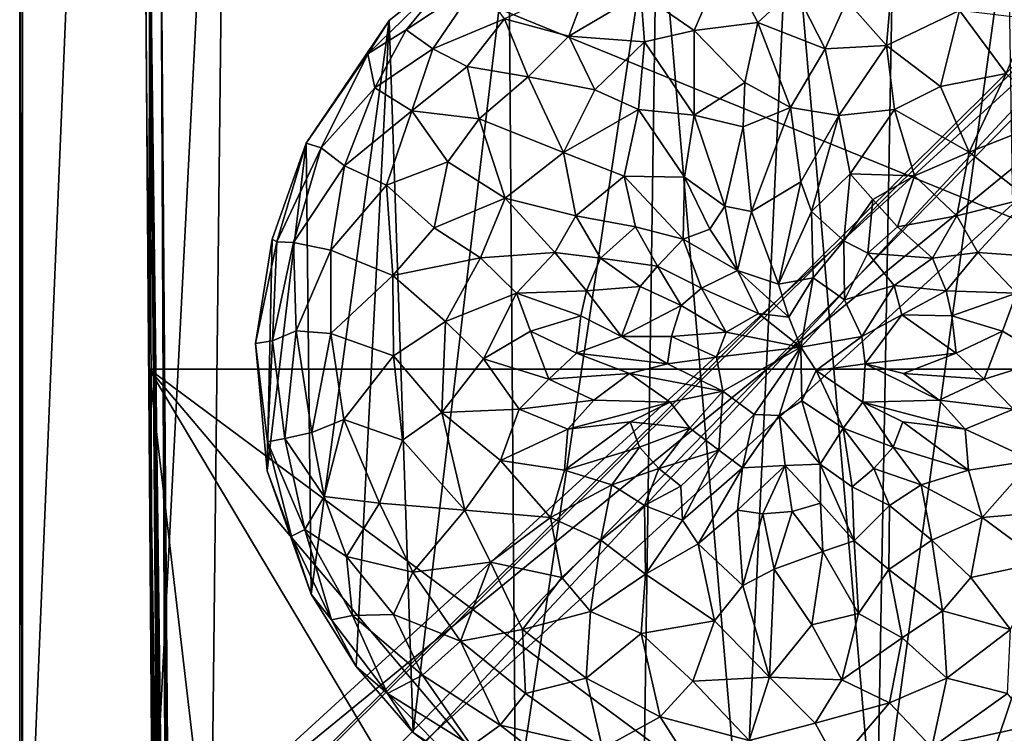
# Model space of a CAD drawing. Units: inches. Extents: x -0.94 to 0.94, y -4.79 to 4.79.
# Drawn here: x -0.94 to 0.3, y 3.38 to 4.28 of the extents above; entities that cross this region are included whole.
import ezdxf

# ---------------------------------------------------------------- set-up
doc = ezdxf.new("R2010")
doc.units = ezdxf.units.IN
doc.layers.get('0').update_dxf_attribs({"true_color": 0xc2ced6})

msp = doc.modelspace()

# ---------------------------------------------------------------- linework, layer by layer
for points in [[(0.8779, 4.7875), (0.9449, 2.9765), (-0.9449, 2.9765), (0.8779, 4.7875)], [(-0.9449, 2.9765), (-0.9449, 4.7088), (0.8779, 4.7875), (-0.9449, 2.9765)], [(-0.8661, 4.7841), (-0.9414, 4.7088), (-0.9414, 2.9765), (-0.8661, 4.7841)], [(0.8811, 4.784), (-0.8661, 4.7841), (-0.9414, 2.9765), (0.8811, 4.784)], [(0.8811, 4.784), (-0.9414, 2.9765), (-0.8662, 2.9012), (0.8811, 4.784)], [(-0.8662, 2.9012), (0.9414, 2.9765), (0.8811, 4.784), (-0.8662, 2.9012)], [(-0.9449, 4.7088), (-0.9449, 2.9765), (-0.9414, 2.9765), (-0.9449, 4.7088)], [(-0.9414, 2.9765), (-0.9414, 4.7088), (-0.9449, 4.7088), (-0.9414, 2.9765)], [(-0.7767, 3.2054), (-0.7077, 4.5646), (-0.7865, 4.4853), (-0.7767, 3.2054)], [(-0.7767, 3.2057), (-0.7807, 4.5156), (0.7078, 4.5646), (-0.7767, 3.2057)], [(0.7865, 4.4858), (-0.7077, 4.5646), (-0.7767, 3.2054), (0.7865, 4.4858)], [(0.7078, 4.5646), (-0.6979, 3.1276), (-0.7767, 3.2057), (0.7078, 4.5646)], [(-0.6979, 3.1276), (0.7078, 4.5646), (0.7865, 4.4858), (-0.6979, 3.1276)], [(-0.6875, 4.5433), (-0.7663, 4.4638), (-0.7345, 0.3312), (-0.6875, 4.5433)], [(-0.6558, 0.2531), (0.6878, 4.5433), (-0.7345, 0.3312), (-0.6558, 0.2531)], [(-0.6875, 4.5433), (-0.7345, 0.3312), (0.6878, 4.5433), (-0.6875, 4.5433)], [(-0.7807, 4.5156), (-0.7767, 3.2057), (-0.7865, 4.4853), (-0.7807, 4.5156)], [(-0.7767, 3.2057), (-0.7807, 4.5156), (-0.7767, 3.2057), (-0.7767, 3.2057)], [(-0.7764, 3.1668), (-0.7865, 4.4853), (-0.7766, 3.1959), (-0.7764, 3.1668)], [(-0.776, 3.119), (-0.7757, 3.0852), (-0.7865, 4.4853), (-0.776, 3.119)], [(-0.776, 3.119), (-0.7865, 4.4853), (-0.7764, 3.1668), (-0.776, 3.119)], [(-0.7765, 3.1892), (-0.7767, 3.2054), (-0.7865, 4.4853), (-0.7765, 3.1892)], [(-0.7757, 3.0852), (-0.7762, 3.1486), (-0.7865, 4.4853), (-0.7757, 3.0852)], [(-0.7765, 3.1892), (-0.7865, 4.4853), (-0.7762, 3.1486), (-0.7765, 3.1892)], [(-0.7767, 3.2057), (-0.7766, 3.1959), (-0.7865, 4.4853), (-0.7767, 3.2057)], [(-0.7767, 3.2054), (0.6978, 3.1278), (0.7865, 4.4858), (-0.7767, 3.2054)], [(0.7865, 4.4858), (0.6979, 3.1276), (-0.6979, 3.1276), (0.7865, 4.4858)], [(-0.0294, 3.2031), (-0.1384, 4.4787), (0.0295, 4.49), (-0.0294, 3.2031)], [(0.0295, 4.49), (0.1391, 3.2128), (-0.0294, 3.2031), (0.0295, 4.49)], [(0.1615, 4.4711), (0.1391, 3.2128), (0.0295, 4.49), (0.1615, 4.4711)], [(-0.7811, 3.842), (-0.7704, 3.173), (-0.7808, 4.4787), (-0.7811, 3.842)], [(0.7811, 3.842), (-0.7811, 3.842), (-0.7808, 4.4787), (0.7811, 3.842)], [(-0.7808, 4.4787), (0.7808, 4.479), (0.7811, 3.842), (-0.7808, 4.4787)], [(-0.7694, 3.1578), (-0.7808, 4.4787), (-0.7704, 3.173), (-0.7694, 3.1578)], [(-0.7808, 4.4787), (-0.7694, 3.1578), (-0.7684, 3.139), (-0.7808, 4.4787)], [(-0.7664, 3.0901), (-0.7808, 4.4787), (-0.7684, 3.139), (-0.7664, 3.0901)], [(-0.7808, 4.4787), (-0.7644, 3.0268), (-0.7632, 2.9819), (-0.7808, 4.4787)], [(-0.7808, 4.4787), (-0.7654, 3.0602), (-0.7644, 3.0268), (-0.7808, 4.4787)], [(-0.7808, 4.4787), (-0.7591, 2.7702), (-0.7582, 2.7071), (-0.7808, 4.4787)], [(-0.7582, 2.7071), (-0.7663, 4.4638), (-0.7808, 4.4787), (-0.7582, 2.7071)], [(-0.7625, 2.9509), (-0.7808, 4.4787), (-0.7632, 2.9819), (-0.7625, 2.9509)], [(-0.7664, 3.0901), (-0.7654, 3.0602), (-0.7808, 4.4787), (-0.7664, 3.0901)], [(-0.7616, 2.9089), (-0.7607, 2.8646), (-0.7808, 4.4787), (-0.7616, 2.9089)], [(-0.7607, 2.8646), (-0.7597, 2.8065), (-0.7808, 4.4787), (-0.7607, 2.8646)], [(-0.7597, 2.8065), (-0.7591, 2.7702), (-0.7808, 4.4787), (-0.7597, 2.8065)], [(-0.7625, 2.9509), (-0.7616, 2.9089), (-0.7808, 4.4787), (-0.7625, 2.9509)], [(-0.1384, 4.4787), (-0.3174, 3.2831), (-0.326, 4.4035), (-0.1384, 4.4787)], [(-0.3174, 3.2831), (-0.1384, 4.4787), (-0.1566, 3.2204), (-0.3174, 3.2831)], [(-0.0294, 3.2031), (-0.1566, 3.2204), (-0.1384, 4.4787), (-0.0294, 3.2031)], [(-0.7582, 2.7071), (-0.7577, 2.6703), (-0.7663, 4.4638), (-0.7582, 2.7071)], [(-0.7565, 2.5668), (-0.7558, 2.5059), (-0.7663, 4.4638), (-0.7565, 2.5668)], [(-0.7548, 2.4083), (-0.7663, 4.4638), (-0.7554, 2.4613), (-0.7548, 2.4083)], [(-0.7558, 2.5059), (-0.7554, 2.4613), (-0.7663, 4.4638), (-0.7558, 2.5059)], [(-0.7663, 4.4638), (-0.7548, 2.4083), (-0.7543, 2.3551), (-0.7663, 4.4638)], [(-0.7663, 4.4638), (-0.7534, 2.2487), (-0.7515, 2.0357), (-0.7663, 4.4638)], [(-0.7663, 4.4638), (-0.7539, 2.3019), (-0.7534, 2.2487), (-0.7663, 4.4638)], [(-0.7663, 4.4638), (-0.7543, 2.3551), (-0.7539, 2.3019), (-0.7663, 4.4638)], [(-0.7577, 2.6703), (-0.7565, 2.5668), (-0.7663, 4.4638), (-0.7577, 2.6703)], [(-0.7515, 2.0357), (-0.7477, 1.6093), (-0.7663, 4.4638), (-0.7515, 2.0357)], [(-0.7477, 1.6093), (-0.7345, 0.3312), (-0.7663, 4.4638), (-0.7477, 1.6093)], [(0.1391, 3.2128), (0.1615, 4.4711), (0.3053, 4.4177), (0.1391, 3.2128)], [(0.3053, 4.4177), (0.3235, 3.2871), (0.1391, 3.2128), (0.3053, 4.4177)], [(-0.4774, 4.2834), (-0.326, 4.4035), (-0.447, 3.3817), (-0.4774, 4.2834)], [(-0.3852, 4.3577), (-0.326, 4.4035), (-0.4774, 4.2834), (-0.3852, 4.3577)], [(-0.447, 3.3817), (-0.326, 4.4035), (-0.3174, 3.2831), (-0.447, 3.3817)], [(-0.0527, 4.3607), (-0.1591, 4.3175), (-0.0914, 4.2708), (-0.0527, 4.3607)], [(-0.0914, 4.2708), (-0.011, 4.2808), (-0.0527, 4.3607), (-0.0914, 4.2708)], [(0.0354, 4.3238), (-0.0527, 4.3607), (-0.011, 4.2808), (0.0354, 4.3238)], [(-0.3852, 4.3577), (-0.4774, 4.2834), (-0.5045, 4.2413), (-0.3852, 4.3577)], [(-0.5045, 4.2413), (-0.4558, 4.2713), (-0.3852, 4.3577), (-0.5045, 4.2413)], [(-0.3852, 4.3577), (-0.4558, 4.2713), (-0.3648, 4.3317), (-0.3852, 4.3577)], [(0.1596, 4.3407), (0.1017, 4.3082), (0.152, 4.2518), (0.1596, 4.3407)], [(0.2441, 4.2961), (0.1596, 4.3407), (0.152, 4.2518), (0.2441, 4.2961)], [(-0.3648, 4.3317), (-0.4558, 4.2713), (-0.4223, 4.2474), (-0.3648, 4.3317)], [(-0.3648, 4.3317), (-0.4223, 4.2474), (-0.3315, 4.2855), (-0.3648, 4.3317)], [(-0.2235, 4.3348), (-0.3315, 4.2855), (-0.2502, 4.2636), (-0.2235, 4.3348)], [(-0.2235, 4.3348), (-0.2502, 4.2636), (-0.1591, 4.3175), (-0.2235, 4.3348)], [(0.0354, 4.3238), (-0.011, 4.2808), (0.0742, 4.2476), (0.0354, 4.3238)], [(0.0742, 4.2476), (0.1017, 4.3082), (0.0354, 4.3238), (0.0742, 4.2476)], [(-0.1543, 4.2565), (-0.1591, 4.3175), (-0.2502, 4.2636), (-0.1543, 4.2565)], [(-0.1591, 4.3175), (-0.1543, 4.2565), (-0.0914, 4.2708), (-0.1591, 4.3175)], [(0.1017, 4.3082), (0.0742, 4.2476), (0.152, 4.2518), (0.1017, 4.3082)], [(0.2441, 4.2961), (0.152, 4.2518), (0.2203, 4.1999), (0.2441, 4.2961)], [(0.2203, 4.1999), (0.3035, 4.216), (0.2441, 4.2961), (0.2203, 4.1999)], [(0.3321, 4.2853), (0.2441, 4.2961), (0.3035, 4.216), (0.3321, 4.2853)], [(-0.4774, 4.2834), (-0.5761, 3.5568), (-0.5826, 4.1278), (-0.4774, 4.2834)], [(-0.5045, 4.2413), (-0.4774, 4.2834), (-0.5826, 4.1278), (-0.5045, 4.2413)], [(-0.5761, 3.5568), (-0.4774, 4.2834), (-0.5193, 3.4652), (-0.5761, 3.5568)], [(-0.4774, 4.2834), (-0.447, 3.3817), (-0.5193, 3.4652), (-0.4774, 4.2834)], [(-0.3315, 4.2855), (-0.4223, 4.2474), (-0.3785, 4.225), (-0.3315, 4.2855)], [(-0.3315, 4.2855), (-0.3785, 4.225), (-0.3016, 4.212), (-0.3315, 4.2855)], [(-0.3016, 4.212), (-0.2502, 4.2636), (-0.3315, 4.2855), (-0.3016, 4.212)], [(-0.011, 4.2808), (-0.0914, 4.2708), (-0.0275, 4.2048), (-0.011, 4.2808)], [(-0.011, 4.2808), (-0.0275, 4.2048), (0.0306, 4.1733), (-0.011, 4.2808)], [(0.0306, 4.1733), (0.0742, 4.2476), (-0.011, 4.2808), (0.0306, 4.1733)], [(-0.5045, 4.2413), (-0.4954, 4.198), (-0.4558, 4.2713), (-0.5045, 4.2413)], [(-0.4558, 4.2713), (-0.4954, 4.198), (-0.4223, 4.2474), (-0.4558, 4.2713)], [(-0.2502, 4.2636), (-0.3016, 4.212), (-0.2171, 4.1956), (-0.2502, 4.2636)], [(-0.2502, 4.2636), (-0.2171, 4.1956), (-0.1543, 4.2565), (-0.2502, 4.2636)], [(-0.0915, 4.1636), (-0.0914, 4.2708), (-0.1543, 4.2565), (-0.0915, 4.1636)], [(-0.0914, 4.2708), (-0.0915, 4.1636), (-0.0275, 4.2048), (-0.0914, 4.2708)], [(-0.1543, 4.2565), (-0.2171, 4.1956), (-0.162, 4.1706), (-0.1543, 4.2565)], [(-0.1543, 4.2565), (-0.162, 4.1706), (-0.0915, 4.1636), (-0.1543, 4.2565)], [(0.152, 4.2518), (0.0742, 4.2476), (0.0915, 4.1631), (0.152, 4.2518)], [(0.0915, 4.1631), (0.162, 4.1706), (0.152, 4.2518), (0.0915, 4.1631)], [(0.2203, 4.1999), (0.152, 4.2518), (0.162, 4.1706), (0.2203, 4.1999)], [(-0.5045, 4.2413), (-0.5826, 4.1278), (-0.5635, 4.1221), (-0.5045, 4.2413)], [(-0.5045, 4.2413), (-0.5635, 4.1221), (-0.4954, 4.198), (-0.5045, 4.2413)], [(-0.4954, 4.198), (-0.4486, 4.169), (-0.4223, 4.2474), (-0.4954, 4.198)], [(-0.4223, 4.2474), (-0.4486, 4.169), (-0.3785, 4.225), (-0.4223, 4.2474)], [(0.0742, 4.2476), (0.0306, 4.1733), (0.0915, 4.1631), (0.0742, 4.2476)], [(-0.3634, 4.1588), (-0.3785, 4.225), (-0.4486, 4.169), (-0.3634, 4.1588)], [(-0.3785, 4.225), (-0.3634, 4.1588), (-0.3016, 4.212), (-0.3785, 4.225)], [(-0.257, 4.1163), (-0.3016, 4.212), (-0.3634, 4.1588), (-0.257, 4.1163)], [(-0.3016, 4.212), (-0.257, 4.1163), (-0.2171, 4.1956), (-0.3016, 4.212)], [(0.3035, 4.216), (0.2203, 4.1999), (0.2567, 4.1167), (0.3035, 4.216)], [(0.3634, 4.1588), (0.3035, 4.216), (0.2567, 4.1167), (0.3634, 4.1588)], [(-0.0275, 4.2048), (-0.0915, 4.1636), (-0.0295, 4.1486), (-0.0275, 4.2048)], [(-0.0275, 4.2048), (-0.0295, 4.1486), (0.0306, 4.1733), (-0.0275, 4.2048)], [(0.2567, 4.1167), (0.2203, 4.1999), (0.162, 4.1706), (0.2567, 4.1167)], [(-0.4954, 4.198), (-0.5635, 4.1221), (-0.5339, 4.0992), (-0.4954, 4.198)], [(-0.4486, 4.169), (-0.4954, 4.198), (-0.5339, 4.0992), (-0.4486, 4.169)], [(-0.162, 4.1706), (-0.2171, 4.1956), (-0.257, 4.1163), (-0.162, 4.1706)], [(-0.5339, 4.0992), (-0.4807, 4.0746), (-0.4486, 4.169), (-0.5339, 4.0992)], [(-0.4486, 4.169), (-0.4807, 4.0746), (-0.4031, 4.1044), (-0.4486, 4.169)], [(-0.4486, 4.169), (-0.4031, 4.1044), (-0.3634, 4.1588), (-0.4486, 4.169)], [(-0.257, 4.1163), (-0.1802, 4.0863), (-0.162, 4.1706), (-0.257, 4.1163)], [(-0.162, 4.1706), (-0.1802, 4.0863), (-0.1037, 4.0851), (-0.162, 4.1706)], [(-0.1037, 4.0851), (-0.0915, 4.1636), (-0.162, 4.1706), (-0.1037, 4.0851)], [(-0.0915, 4.1636), (-0.1037, 4.0851), (-0.0525, 4.0484), (-0.0915, 4.1636)], [(-0.0525, 4.0484), (-0.0295, 4.1486), (-0.0915, 4.1636), (-0.0525, 4.0484)], [(0.0306, 4.1733), (-0.0295, 4.1486), (-0.0187, 4.0414), (0.0306, 4.1733)], [(-0.0187, 4.0414), (0.0437, 4.079), (0.0306, 4.1733), (-0.0187, 4.0414)], [(0.0915, 4.1631), (0.0306, 4.1733), (0.0437, 4.079), (0.0915, 4.1631)], [(0.0915, 4.1631), (0.0437, 4.079), (0.0569, 4.0413), (0.0915, 4.1631)], [(0.0915, 4.1631), (0.0569, 4.0413), (0.1058, 4.0892), (0.0915, 4.1631)], [(0.162, 4.1706), (0.0915, 4.1631), (0.1058, 4.0892), (0.162, 4.1706)], [(0.1058, 4.0892), (0.1874, 4.0868), (0.162, 4.1706), (0.1058, 4.0892)], [(0.162, 4.1706), (0.1874, 4.0868), (0.2567, 4.1167), (0.162, 4.1706)], [(-0.3634, 4.1588), (-0.4031, 4.1044), (-0.3307, 4.0584), (-0.3634, 4.1588)], [(-0.3634, 4.1588), (-0.3307, 4.0584), (-0.257, 4.1163), (-0.3634, 4.1588)], [(0.2567, 4.1167), (0.3307, 4.0584), (0.3634, 4.1588), (0.2567, 4.1167)], [(-0.0295, 4.1486), (-0.0525, 4.0484), (-0.0187, 4.0414), (-0.0295, 4.1486)], [(-0.5826, 4.1278), (-0.6319, 3.7131), (-0.6253, 4.0065), (-0.5826, 4.1278)], [(-0.5826, 4.1278), (-0.5761, 3.5568), (-0.6319, 3.7131), (-0.5826, 4.1278)], [(-0.5826, 4.1278), (-0.6253, 4.0065), (-0.6195, 4.0031), (-0.5826, 4.1278)], [(-0.6195, 4.0031), (-0.5635, 4.1221), (-0.5826, 4.1278), (-0.6195, 4.0031)], [(-0.6195, 4.0031), (-0.5984, 4.0023), (-0.5635, 4.1221), (-0.6195, 4.0031)], [(-0.5339, 4.0992), (-0.5635, 4.1221), (-0.5984, 4.0023), (-0.5339, 4.0992)], [(-0.257, 4.1163), (-0.3307, 4.0584), (-0.241, 4.036), (-0.257, 4.1163)], [(-0.257, 4.1163), (-0.241, 4.036), (-0.1802, 4.0863), (-0.257, 4.1163)], [(0.2567, 4.1167), (0.1874, 4.0868), (0.241, 4.036), (0.2567, 4.1167)], [(0.3307, 4.0584), (0.2567, 4.1167), (0.241, 4.036), (0.3307, 4.0584)], [(-0.5984, 4.0023), (-0.5512, 3.9925), (-0.5339, 4.0992), (-0.5984, 4.0023)], [(-0.5339, 4.0992), (-0.5512, 3.9925), (-0.4807, 4.0746), (-0.5339, 4.0992)], [(-0.4807, 4.0746), (-0.4205, 4.0207), (-0.4031, 4.1044), (-0.4807, 4.0746)], [(-0.4031, 4.1044), (-0.4205, 4.0207), (-0.3307, 4.0584), (-0.4031, 4.1044)], [(0.1058, 4.0892), (0.0569, 4.0413), (0.0981, 4.0045), (0.1058, 4.0892)], [(0.1058, 4.0892), (0.0981, 4.0045), (0.1346, 4.0568), (0.1058, 4.0892)], [(0.1874, 4.0868), (0.1058, 4.0892), (0.1346, 4.0568), (0.1874, 4.0868)], [(0.1874, 4.0868), (0.1346, 4.0568), (0.1657, 4.022), (0.1874, 4.0868)], [(0.241, 4.036), (0.1874, 4.0868), (0.1657, 4.022), (0.241, 4.036)], [(-0.4807, 4.0746), (-0.5512, 3.9925), (-0.4729, 3.9602), (-0.4807, 4.0746)], [(-0.4807, 4.0746), (-0.4729, 3.9602), (-0.4205, 4.0207), (-0.4807, 4.0746)], [(-0.1657, 4.022), (-0.1802, 4.0863), (-0.241, 4.036), (-0.1657, 4.022)], [(-0.1054, 4.0063), (-0.1037, 4.0851), (-0.1802, 4.0863), (-0.1054, 4.0063)], [(-0.1802, 4.0863), (-0.1657, 4.022), (-0.1054, 4.0063), (-0.1802, 4.0863)], [(-0.1037, 4.0851), (-0.1054, 4.0063), (-0.0715, 4.0192), (-0.1037, 4.0851)], [(-0.1037, 4.0851), (-0.0715, 4.0192), (-0.0525, 4.0484), (-0.1037, 4.0851)], [(0.0437, 4.079), (-0.0187, 4.0414), (0.0152, 3.9496), (0.0437, 4.079)], [(0.0569, 4.0413), (0.0437, 4.079), (0.0152, 3.9496), (0.0569, 4.0413)], [(-0.4205, 4.0207), (-0.3617, 3.9826), (-0.3307, 4.0584), (-0.4205, 4.0207)], [(-0.3307, 4.0584), (-0.3617, 3.9826), (-0.2676, 3.9896), (-0.3307, 4.0584)], [(-0.2676, 3.9896), (-0.241, 4.036), (-0.3307, 4.0584), (-0.2676, 3.9896)], [(0.1346, 4.0568), (0.0981, 4.0045), (0.1284, 3.9888), (0.1346, 4.0568)], [(0.1284, 3.9888), (0.1657, 4.022), (0.1346, 4.0568), (0.1284, 3.9888)], [(0.3307, 4.0584), (0.241, 4.036), (0.2676, 3.9896), (0.3307, 4.0584)], [(0.2676, 3.9896), (0.3617, 3.9826), (0.3307, 4.0584), (0.2676, 3.9896)], [(-0.0365, 3.9668), (-0.0525, 4.0484), (-0.0715, 4.0192), (-0.0365, 3.9668)], [(-0.0187, 4.0414), (-0.0525, 4.0484), (-0.0365, 3.9668), (-0.0187, 4.0414)], [(-0.0187, 4.0414), (-0.0365, 3.9668), (0.0152, 3.9496), (-0.0187, 4.0414)], [(0.0569, 4.0413), (0.0152, 3.9496), (0.0592, 3.9573), (0.0569, 4.0413)], [(0.0981, 4.0045), (0.0569, 4.0413), (0.0592, 3.9573), (0.0981, 4.0045)], [(-0.241, 4.036), (-0.2676, 3.9896), (-0.21, 3.9822), (-0.241, 4.036)], [(-0.241, 4.036), (-0.21, 3.9822), (-0.1657, 4.022), (-0.241, 4.036)], [(0.1657, 4.022), (0.21, 3.9822), (0.241, 4.036), (0.1657, 4.022)], [(0.2676, 3.9896), (0.241, 4.036), (0.21, 3.9822), (0.2676, 3.9896)], [(-0.3617, 3.9826), (-0.4205, 4.0207), (-0.4729, 3.9602), (-0.3617, 3.9826)], [(-0.1379, 3.9723), (-0.1657, 4.022), (-0.21, 3.9822), (-0.1379, 3.9723)], [(-0.1657, 4.022), (-0.1379, 3.9723), (-0.1054, 4.0063), (-0.1657, 4.022)], [(-0.0365, 3.9668), (-0.0715, 4.0192), (-0.1054, 4.0063), (-0.0365, 3.9668)], [(0.21, 3.9822), (0.1657, 4.022), (0.1284, 3.9888), (0.21, 3.9822)], [(-0.6463, 3.8741), (-0.6253, 4.0065), (-0.6319, 3.7131), (-0.6463, 3.8741)], [(-0.6195, 4.0031), (-0.6253, 4.0065), (-0.6463, 3.8741), (-0.6195, 4.0031)], [(-0.6463, 3.8741), (-0.625, 3.8776), (-0.6195, 4.0031), (-0.6463, 3.8741)], [(-0.6195, 4.0031), (-0.625, 3.8776), (-0.5984, 4.0023), (-0.6195, 4.0031)], [(-0.5984, 4.0023), (-0.625, 3.8776), (-0.5952, 3.8903), (-0.5984, 4.0023)], [(-0.5984, 4.0023), (-0.5952, 3.8903), (-0.5512, 3.9925), (-0.5984, 4.0023)], [(-0.1054, 4.0063), (-0.1379, 3.9723), (-0.0822, 3.9445), (-0.1054, 4.0063)], [(-0.1054, 4.0063), (-0.0822, 3.9445), (-0.0365, 3.9668), (-0.1054, 4.0063)], [(0.0981, 4.0045), (0.0592, 3.9573), (0.0989, 3.9297), (0.0981, 4.0045)], [(0.0989, 3.9297), (0.1284, 3.9888), (0.0981, 4.0045), (0.0989, 3.9297)], [(-0.5952, 3.8903), (-0.551, 3.8871), (-0.5512, 3.9925), (-0.5952, 3.8903)], [(-0.5512, 3.9925), (-0.551, 3.8871), (-0.4729, 3.9602), (-0.5512, 3.9925)], [(-0.3617, 3.9826), (-0.3162, 3.938), (-0.2676, 3.9896), (-0.3617, 3.9826)], [(-0.2276, 3.9408), (-0.2676, 3.9896), (-0.3162, 3.938), (-0.2276, 3.9408)], [(-0.2676, 3.9896), (-0.2276, 3.9408), (-0.21, 3.9822), (-0.2676, 3.9896)], [(0.1618, 3.9476), (0.1284, 3.9888), (0.0989, 3.9297), (0.1618, 3.9476)], [(0.1284, 3.9888), (0.1618, 3.9476), (0.21, 3.9822), (0.1284, 3.9888)], [(0.2676, 3.9896), (0.21, 3.9822), (0.2276, 3.9408), (0.2676, 3.9896)], [(0.3162, 3.938), (0.2676, 3.9896), (0.2276, 3.9408), (0.3162, 3.938)], [(0.3617, 3.9826), (0.2676, 3.9896), (0.3162, 3.938), (0.3617, 3.9826)], [(-0.4729, 3.9602), (-0.4062, 3.9022), (-0.3617, 3.9826), (-0.4729, 3.9602)], [(-0.3162, 3.938), (-0.3617, 3.9826), (-0.4062, 3.9022), (-0.3162, 3.938)], [(-0.1599, 3.9464), (-0.21, 3.9822), (-0.2276, 3.9408), (-0.1599, 3.9464)], [(-0.21, 3.9822), (-0.1599, 3.9464), (-0.1379, 3.9723), (-0.21, 3.9822)], [(0.2276, 3.9408), (0.21, 3.9822), (0.1618, 3.9476), (0.2276, 3.9408)], [(-0.1379, 3.9723), (-0.1599, 3.9464), (-0.1078, 3.9224), (-0.1379, 3.9723)], [(-0.1379, 3.9723), (-0.1078, 3.9224), (-0.0822, 3.9445), (-0.1379, 3.9723)], [(-0.0102, 3.9122), (-0.0365, 3.9668), (-0.0822, 3.9445), (-0.0102, 3.9122)], [(0.0152, 3.9496), (-0.0365, 3.9668), (0.0284, 3.9078), (0.0152, 3.9496)], [(-0.0365, 3.9668), (-0.0102, 3.9122), (0.0284, 3.9078), (-0.0365, 3.9668)], [(-0.551, 3.8871), (-0.472, 3.8586), (-0.4729, 3.9602), (-0.551, 3.8871)], [(-0.4729, 3.9602), (-0.472, 3.8586), (-0.4062, 3.9022), (-0.4729, 3.9602)], [(0.0592, 3.9573), (0.0152, 3.9496), (0.0284, 3.9078), (0.0592, 3.9573)], [(0.0592, 3.9573), (0.0284, 3.9078), (0.0437, 3.8696), (0.0592, 3.9573)], [(0.0437, 3.8696), (0.0989, 3.9297), (0.0592, 3.9573), (0.0437, 3.8696)], [(-0.4062, 3.9022), (-0.3582, 3.8548), (-0.3162, 3.938), (-0.4062, 3.9022)], [(-0.3162, 3.938), (-0.3582, 3.8548), (-0.2985, 3.8898), (-0.3162, 3.938)], [(-0.3162, 3.938), (-0.2347, 3.9094), (-0.2276, 3.9408), (-0.3162, 3.938)], [(-0.3162, 3.938), (-0.2985, 3.8898), (-0.2347, 3.9094), (-0.3162, 3.938)], [(-0.2276, 3.9408), (-0.2347, 3.9094), (-0.1833, 3.883), (-0.2276, 3.9408)], [(-0.2276, 3.9408), (-0.1833, 3.883), (-0.1599, 3.9464), (-0.2276, 3.9408)], [(-0.1078, 3.9224), (-0.1599, 3.9464), (-0.1833, 3.883), (-0.1078, 3.9224)], [(-0.0822, 3.9445), (-0.1078, 3.9224), (-0.0509, 3.8886), (-0.0822, 3.9445)], [(-0.0822, 3.9445), (-0.0509, 3.8886), (-0.0102, 3.9122), (-0.0822, 3.9445)], [(0.1618, 3.9476), (0.0989, 3.9297), (0.1208, 3.8831), (0.1618, 3.9476)], [(0.1711, 3.9107), (0.1618, 3.9476), (0.1208, 3.8831), (0.1711, 3.9107)], [(0.1618, 3.9476), (0.1711, 3.9107), (0.2276, 3.9408), (0.1618, 3.9476)], [(0.2347, 3.9094), (0.2276, 3.9408), (0.1711, 3.9107), (0.2347, 3.9094)], [(0.2276, 3.9408), (0.2347, 3.9094), (0.3162, 3.938), (0.2276, 3.9408)], [(0.2985, 3.8898), (0.3162, 3.938), (0.2347, 3.9094), (0.2985, 3.8898)], [(0.3582, 3.8548), (0.3162, 3.938), (0.2985, 3.8898), (0.3582, 3.8548)], [(0.0989, 3.9297), (0.0437, 3.8696), (0.1208, 3.8831), (0.0989, 3.9297)], [(-0.1833, 3.883), (-0.1202, 3.883), (-0.1078, 3.9224), (-0.1833, 3.883)], [(-0.1078, 3.9224), (-0.1202, 3.883), (-0.0509, 3.8886), (-0.1078, 3.9224)], [(-0.0102, 3.9122), (-0.0509, 3.8886), (0.0437, 3.8696), (-0.0102, 3.9122)], [(0.0284, 3.9078), (-0.0102, 3.9122), (0.0437, 3.8696), (0.0284, 3.9078)], [(-0.4062, 3.9022), (-0.472, 3.8586), (-0.4107, 3.787), (-0.4062, 3.9022)], [(-0.4107, 3.787), (-0.3582, 3.8548), (-0.4062, 3.9022), (-0.4107, 3.787)], [(-0.2985, 3.8898), (-0.2402, 3.8619), (-0.2347, 3.9094), (-0.2985, 3.8898)], [(-0.2347, 3.9094), (-0.2402, 3.8619), (-0.1833, 3.883), (-0.2347, 3.9094)], [(0.1711, 3.9107), (0.1208, 3.8831), (0.125, 3.8485), (0.1711, 3.9107)], [(0.2402, 3.8619), (0.1711, 3.9107), (0.125, 3.8485), (0.2402, 3.8619)], [(0.2402, 3.8619), (0.2347, 3.9094), (0.1711, 3.9107), (0.2402, 3.8619)], [(0.2985, 3.8898), (0.2347, 3.9094), (0.2402, 3.8619), (0.2985, 3.8898)], [(-0.5952, 3.8903), (-0.625, 3.8776), (-0.6092, 3.7542), (-0.5952, 3.8903)], [(-0.6092, 3.7542), (-0.5754, 3.7617), (-0.5952, 3.8903), (-0.6092, 3.7542)], [(-0.551, 3.8871), (-0.5952, 3.8903), (-0.5754, 3.7617), (-0.551, 3.8871)], [(-0.5754, 3.7617), (-0.5349, 3.7782), (-0.551, 3.8871), (-0.5754, 3.7617)], [(-0.551, 3.8871), (-0.5349, 3.7782), (-0.472, 3.8586), (-0.551, 3.8871)], [(-0.2753, 3.8292), (-0.2985, 3.8898), (-0.3582, 3.8548), (-0.2753, 3.8292)], [(-0.2985, 3.8898), (-0.2753, 3.8292), (-0.2402, 3.8619), (-0.2985, 3.8898)], [(-0.0632, 3.8568), (-0.0509, 3.8886), (-0.1202, 3.883), (-0.0632, 3.8568)], [(-0.0509, 3.8886), (-0.0632, 3.8568), (0.0437, 3.8696), (-0.0509, 3.8886)], [(0.2753, 3.8292), (0.2985, 3.8898), (0.2402, 3.8619), (0.2753, 3.8292)], [(0.3582, 3.8548), (0.2985, 3.8898), (0.2753, 3.8292), (0.3582, 3.8548)], [(-0.6463, 3.8741), (-0.6312, 3.7499), (-0.625, 3.8776), (-0.6463, 3.8741)], [(-0.625, 3.8776), (-0.6312, 3.7499), (-0.6092, 3.7542), (-0.625, 3.8776)], [(-0.2402, 3.8619), (-0.125, 3.8485), (-0.1833, 3.883), (-0.2402, 3.8619)], [(-0.1833, 3.883), (-0.125, 3.8485), (-0.1202, 3.883), (-0.1833, 3.883)], [(-0.1202, 3.883), (-0.125, 3.8485), (-0.0632, 3.8568), (-0.1202, 3.883)], [(0.1208, 3.8831), (0.0437, 3.8696), (0.0628, 3.8403), (0.1208, 3.8831)], [(0.125, 3.8485), (0.1208, 3.8831), (0.0628, 3.8403), (0.125, 3.8485)], [(-0.6312, 3.7499), (-0.6463, 3.8741), (-0.6319, 3.7131), (-0.6312, 3.7499)], [(-0.0632, 3.8568), (-0.0553, 3.8141), (0.0437, 3.8696), (-0.0632, 3.8568)], [(-0.0553, 3.8141), (-0.0156, 3.7843), (0.0437, 3.8696), (-0.0553, 3.8141)], [(-0.0156, 3.7843), (0.0162, 3.7831), (0.0437, 3.8696), (-0.0156, 3.7843)], [(0.0162, 3.7831), (0.0446, 3.8019), (0.0437, 3.8696), (0.0162, 3.7831)], [(0.0446, 3.8019), (0.0628, 3.8403), (0.0437, 3.8696), (0.0446, 3.8019)], [(-0.5349, 3.7782), (-0.4604, 3.7519), (-0.472, 3.8586), (-0.5349, 3.7782)], [(-0.4604, 3.7519), (-0.4107, 3.787), (-0.472, 3.8586), (-0.4604, 3.7519)], [(-0.3128, 3.7911), (-0.3582, 3.8548), (-0.4107, 3.787), (-0.3128, 3.7911)], [(-0.3582, 3.8548), (-0.3128, 3.7911), (-0.2753, 3.8292), (-0.3582, 3.8548)], [(-0.2402, 3.8619), (-0.2753, 3.8292), (-0.1734, 3.8363), (-0.2402, 3.8619)], [(-0.2402, 3.8619), (-0.1734, 3.8363), (-0.125, 3.8485), (-0.2402, 3.8619)], [(-0.125, 3.8485), (-0.0553, 3.8141), (-0.0632, 3.8568), (-0.125, 3.8485)], [(0.2402, 3.8619), (0.125, 3.8485), (0.1734, 3.8363), (0.2402, 3.8619)], [(0.2753, 3.8292), (0.2402, 3.8619), (0.1734, 3.8363), (0.2753, 3.8292)], [(0.2753, 3.8292), (0.3128, 3.7911), (0.3582, 3.8548), (0.2753, 3.8292)], [(-0.7811, 3.842), (-0.7724, 3.1935), (-0.7714, 3.1848), (-0.7811, 3.842)], [(-0.7811, 3.842), (-0.7734, 3.1995), (-0.7724, 3.1935), (-0.7811, 3.842)], [(-0.7811, 3.842), (-0.7762, 3.2071), (-0.7734, 3.1995), (-0.7811, 3.842)], [(-0.7714, 3.1848), (-0.7704, 3.173), (-0.7811, 3.842), (-0.7714, 3.1848)], [(-0.7762, 3.2071), (-0.7811, 3.842), (-0.6974, 3.1289), (-0.7762, 3.2071)], [(0.1782, 3.1289), (-0.1782, 3.1289), (-0.7811, 3.842), (0.1782, 3.1289)], [(-0.3563, 3.1289), (-0.7811, 3.842), (-0.1782, 3.1289), (-0.3563, 3.1289)], [(-0.6974, 3.1289), (-0.7811, 3.842), (-0.3563, 3.1289), (-0.6974, 3.1289)], [(0.7811, 3.842), (0.1782, 3.1289), (-0.7811, 3.842), (0.7811, 3.842)], [(-0.125, 3.8485), (-0.1734, 3.8363), (-0.0553, 3.8141), (-0.125, 3.8485)], [(0.0971, 3.7669), (0.0628, 3.8403), (0.0446, 3.8019), (0.0971, 3.7669)], [(0.0628, 3.8403), (0.122, 3.8002), (0.125, 3.8485), (0.0628, 3.8403)], [(0.0971, 3.7669), (0.122, 3.8002), (0.0628, 3.8403), (0.0971, 3.7669)], [(0.2184, 3.8024), (0.125, 3.8485), (0.122, 3.8002), (0.2184, 3.8024)], [(0.2184, 3.8024), (0.1734, 3.8363), (0.125, 3.8485), (0.2184, 3.8024)], [(-0.2184, 3.8024), (-0.2753, 3.8292), (-0.3128, 3.7911), (-0.2184, 3.8024)], [(-0.2753, 3.8292), (-0.2184, 3.8024), (-0.1734, 3.8363), (-0.2753, 3.8292)], [(-0.1734, 3.8363), (-0.2184, 3.8024), (-0.122, 3.8001), (-0.1734, 3.8363)], [(-0.1734, 3.8363), (-0.122, 3.8001), (-0.0553, 3.8141), (-0.1734, 3.8363)], [(0.2184, 3.8024), (0.2753, 3.8292), (0.1734, 3.8363), (0.2184, 3.8024)], [(0.3128, 3.7911), (0.2753, 3.8292), (0.2184, 3.8024), (0.3128, 3.7911)], [(-0.0553, 3.8141), (-0.122, 3.8001), (-0.0971, 3.7669), (-0.0553, 3.8141)], [(-0.0971, 3.7669), (-0.0604, 3.7391), (-0.0553, 3.8141), (-0.0971, 3.7669)], [(-0.0604, 3.7391), (-0.0156, 3.7843), (-0.0553, 3.8141), (-0.0604, 3.7391)], [(-0.3128, 3.7911), (-0.2514, 3.7659), (-0.2184, 3.8024), (-0.3128, 3.7911)], [(-0.2184, 3.8024), (-0.2514, 3.7659), (-0.122, 3.8001), (-0.2184, 3.8024)], [(-0.2514, 3.7659), (-0.1726, 3.775), (-0.122, 3.8001), (-0.2514, 3.7659)], [(-0.1726, 3.775), (-0.0971, 3.7669), (-0.122, 3.8001), (-0.1726, 3.775)], [(0.0681, 3.7214), (0.0446, 3.8019), (0.0162, 3.7831), (0.0681, 3.7214)], [(0.0681, 3.7214), (0.0971, 3.7669), (0.0446, 3.8019), (0.0681, 3.7214)], [(0.122, 3.8002), (0.0971, 3.7669), (0.1605, 3.7431), (0.122, 3.8002)], [(0.2514, 3.7659), (0.2184, 3.8024), (0.122, 3.8002), (0.2514, 3.7659)], [(0.1605, 3.7431), (0.1726, 3.775), (0.122, 3.8002), (0.1605, 3.7431)], [(0.2514, 3.7659), (0.122, 3.8002), (0.1726, 3.775), (0.2514, 3.7659)], [(0.2184, 3.8024), (0.2514, 3.7659), (0.3128, 3.7911), (0.2184, 3.8024)], [(-0.4107, 3.787), (-0.3366, 3.7261), (-0.3128, 3.7911), (-0.4107, 3.787)], [(-0.2514, 3.7659), (-0.3128, 3.7911), (-0.3366, 3.7261), (-0.2514, 3.7659)], [(0.3366, 3.7261), (0.3128, 3.7911), (0.2514, 3.7659), (0.3366, 3.7261)], [(-0.5754, 3.7617), (-0.5596, 3.6805), (-0.5349, 3.7782), (-0.5754, 3.7617)], [(-0.5596, 3.6805), (-0.4897, 3.6722), (-0.5349, 3.7782), (-0.5596, 3.6805)], [(-0.5349, 3.7782), (-0.4897, 3.6722), (-0.4604, 3.7519), (-0.5349, 3.7782)], [(-0.4107, 3.787), (-0.4604, 3.7519), (-0.3818, 3.6631), (-0.4107, 3.787)], [(-0.3818, 3.6631), (-0.3366, 3.7261), (-0.4107, 3.787), (-0.3818, 3.6631)], [(-0.2557, 3.714), (-0.1605, 3.7431), (-0.1726, 3.775), (-0.2557, 3.714)], [(-0.1726, 3.775), (-0.2514, 3.7659), (-0.2557, 3.714), (-0.1726, 3.775)], [(-0.1605, 3.7431), (-0.0971, 3.7669), (-0.1726, 3.775), (-0.1605, 3.7431)], [(-0.0604, 3.7391), (-0.0305, 3.7169), (-0.0156, 3.7843), (-0.0604, 3.7391)], [(0.0162, 3.7831), (-0.0156, 3.7843), (-0.0305, 3.7169), (0.0162, 3.7831)], [(-0.0305, 3.7169), (0.0238, 3.7197), (0.0162, 3.7831), (-0.0305, 3.7169)], [(0.0238, 3.7197), (0.0681, 3.7214), (0.0162, 3.7831), (0.0238, 3.7197)], [(0.1726, 3.775), (0.1605, 3.7431), (0.2557, 3.714), (0.1726, 3.775)], [(0.2557, 3.714), (0.2514, 3.7659), (0.1726, 3.775), (0.2557, 3.714)], [(-0.3366, 3.7261), (-0.2557, 3.714), (-0.2514, 3.7659), (-0.3366, 3.7261)], [(-0.1605, 3.7431), (-0.136, 3.7161), (-0.0971, 3.7669), (-0.1605, 3.7431)], [(-0.0604, 3.7391), (-0.0971, 3.7669), (-0.136, 3.7161), (-0.0604, 3.7391)], [(0.1083, 3.6926), (0.0971, 3.7669), (0.0681, 3.7214), (0.1083, 3.6926)], [(0.136, 3.7161), (0.1605, 3.7431), (0.0971, 3.7669), (0.136, 3.7161)], [(0.136, 3.7161), (0.0971, 3.7669), (0.1083, 3.6926), (0.136, 3.7161)], [(0.2514, 3.7659), (0.2557, 3.714), (0.3366, 3.7261), (0.2514, 3.7659)], [(-0.5841, 3.6388), (-0.6092, 3.7542), (-0.6312, 3.7499), (-0.5841, 3.6388)], [(-0.5596, 3.6805), (-0.5754, 3.7617), (-0.6092, 3.7542), (-0.5596, 3.6805)], [(-0.6092, 3.7542), (-0.5841, 3.6388), (-0.5596, 3.6805), (-0.6092, 3.7542)], [(-0.3818, 3.6631), (-0.4604, 3.7519), (-0.4897, 3.6722), (-0.3818, 3.6631)], [(-0.601, 3.6302), (-0.6312, 3.7499), (-0.6319, 3.7131), (-0.601, 3.6302)], [(-0.6312, 3.7499), (-0.601, 3.6302), (-0.5841, 3.6388), (-0.6312, 3.7499)], [(-0.2557, 3.714), (-0.1956, 3.6953), (-0.1605, 3.7431), (-0.2557, 3.714)], [(-0.136, 3.7161), (-0.1605, 3.7431), (-0.1956, 3.6953), (-0.136, 3.7161)], [(-0.136, 3.7161), (-0.1082, 3.6937), (-0.0604, 3.7391), (-0.136, 3.7161)], [(-0.0604, 3.7391), (-0.1082, 3.6937), (-0.1062, 3.6506), (-0.0604, 3.7391)], [(-0.1062, 3.6506), (-0.0305, 3.7169), (-0.0604, 3.7391), (-0.1062, 3.6506)], [(0.1956, 3.6953), (0.1605, 3.7431), (0.136, 3.7161), (0.1956, 3.6953)], [(0.1956, 3.6953), (0.2557, 3.714), (0.1605, 3.7431), (0.1956, 3.6953)], [(-0.2731, 3.6538), (-0.3366, 3.7261), (-0.3818, 3.6631), (-0.2731, 3.6538)], [(-0.3366, 3.7261), (-0.2731, 3.6538), (-0.2557, 3.714), (-0.3366, 3.7261)], [(0.2731, 3.6538), (0.3366, 3.7261), (0.2557, 3.714), (0.2731, 3.6538)], [(0.3818, 3.6631), (0.3366, 3.7261), (0.2731, 3.6538), (0.3818, 3.6631)], [(-0.601, 3.6302), (-0.6319, 3.7131), (-0.5761, 3.5568), (-0.601, 3.6302)], [(-0.1956, 3.6953), (-0.2557, 3.714), (-0.2731, 3.6538), (-0.1956, 3.6953)], [(-0.1956, 3.6953), (-0.1545, 3.6691), (-0.136, 3.7161), (-0.1956, 3.6953)], [(-0.1082, 3.6937), (-0.136, 3.7161), (-0.1545, 3.6691), (-0.1082, 3.6937)], [(-0.1062, 3.6506), (-0.0865, 3.6208), (-0.0305, 3.7169), (-0.1062, 3.6506)], [(-0.0865, 3.6208), (-0.0365, 3.6633), (-0.0305, 3.7169), (-0.0865, 3.6208)], [(0.0238, 3.7197), (-0.0305, 3.7169), (-0.0365, 3.6633), (0.0238, 3.7197)], [(-0.0365, 3.6633), (-0.0045, 3.6587), (0.0238, 3.7197), (-0.0365, 3.6633)], [(0.0238, 3.7197), (-0.0045, 3.6587), (0.0326, 3.6614), (0.0238, 3.7197)], [(0.0685, 3.6723), (0.0681, 3.7214), (0.0238, 3.7197), (0.0685, 3.6723)], [(0.0238, 3.7197), (0.0326, 3.6614), (0.0685, 3.6723), (0.0238, 3.7197)], [(0.111, 3.6244), (0.1083, 3.6926), (0.0681, 3.7214), (0.111, 3.6244)], [(0.111, 3.6244), (0.0681, 3.7214), (0.0685, 3.6723), (0.111, 3.6244)], [(0.1557, 3.669), (0.136, 3.7161), (0.1083, 3.6926), (0.1557, 3.669)], [(0.136, 3.7161), (0.1557, 3.669), (0.1956, 3.6953), (0.136, 3.7161)], [(0.2731, 3.6538), (0.2557, 3.714), (0.1956, 3.6953), (0.2731, 3.6538)], [(-0.2731, 3.6538), (-0.2094, 3.6254), (-0.1956, 3.6953), (-0.2731, 3.6538)], [(-0.2094, 3.6254), (-0.1545, 3.6691), (-0.1956, 3.6953), (-0.2094, 3.6254)], [(-0.1545, 3.6691), (-0.1062, 3.6506), (-0.1082, 3.6937), (-0.1545, 3.6691)], [(0.111, 3.6244), (0.1557, 3.669), (0.1083, 3.6926), (0.111, 3.6244)], [(0.2094, 3.6254), (0.1956, 3.6953), (0.1557, 3.669), (0.2094, 3.6254)], [(0.1956, 3.6953), (0.2094, 3.6254), (0.2731, 3.6538), (0.1956, 3.6953)], [(-0.5841, 3.6388), (-0.5312, 3.6047), (-0.5596, 3.6805), (-0.5841, 3.6388)], [(-0.5596, 3.6805), (-0.5312, 3.6047), (-0.4897, 3.6722), (-0.5596, 3.6805)], [(-0.4474, 3.5846), (-0.4897, 3.6722), (-0.5312, 3.6047), (-0.4474, 3.5846)], [(-0.4897, 3.6722), (-0.4474, 3.5846), (-0.3818, 3.6631), (-0.4897, 3.6722)], [(-0.4474, 3.5846), (-0.3493, 3.5976), (-0.3818, 3.6631), (-0.4474, 3.5846)], [(-0.3818, 3.6631), (-0.3493, 3.5976), (-0.2731, 3.6538), (-0.3818, 3.6631)], [(-0.1545, 3.6691), (-0.2094, 3.6254), (-0.1531, 3.5823), (-0.1545, 3.6691)], [(-0.1531, 3.5823), (-0.1062, 3.6506), (-0.1545, 3.6691), (-0.1531, 3.5823)], [(-0.0365, 3.6633), (-0.0865, 3.6208), (-0.03, 3.568), (-0.0365, 3.6633)], [(-0.03, 3.568), (-0.0045, 3.6587), (-0.0365, 3.6633), (-0.03, 3.568)], [(0.0715, 3.6108), (0.0685, 3.6723), (0.0326, 3.6614), (0.0715, 3.6108)], [(0.0715, 3.6108), (0.111, 3.6244), (0.0685, 3.6723), (0.0715, 3.6108)], [(0.1557, 3.669), (0.111, 3.6244), (0.155, 3.5882), (0.1557, 3.669)], [(0.155, 3.5882), (0.2094, 3.6254), (0.1557, 3.669), (0.155, 3.5882)], [(0.2731, 3.6538), (0.3493, 3.5976), (0.3818, 3.6631), (0.2731, 3.6538)], [(-0.3493, 3.5976), (-0.2587, 3.5779), (-0.2731, 3.6538), (-0.3493, 3.5976)], [(-0.2587, 3.5779), (-0.2094, 3.6254), (-0.2731, 3.6538), (-0.2587, 3.5779)], [(-0.1531, 3.5823), (-0.0865, 3.6208), (-0.1062, 3.6506), (-0.1531, 3.5823)], [(-0.03, 3.568), (0.0099, 3.5885), (-0.0045, 3.6587), (-0.03, 3.568)], [(0.0326, 3.6614), (-0.0045, 3.6587), (0.0099, 3.5885), (0.0326, 3.6614)], [(0.0099, 3.5885), (0.0715, 3.6108), (0.0326, 3.6614), (0.0099, 3.5885)], [(0.2587, 3.5779), (0.2731, 3.6538), (0.2094, 3.6254), (0.2587, 3.5779)], [(0.3493, 3.5976), (0.2731, 3.6538), (0.2587, 3.5779), (0.3493, 3.5976)], [(-0.5841, 3.6388), (-0.601, 3.6302), (-0.5505, 3.5243), (-0.5841, 3.6388)], [(-0.5841, 3.6388), (-0.5239, 3.5299), (-0.5312, 3.6047), (-0.5841, 3.6388)], [(-0.5505, 3.5243), (-0.5239, 3.5299), (-0.5841, 3.6388), (-0.5505, 3.5243)], [(-0.5505, 3.5243), (-0.601, 3.6302), (-0.5761, 3.5568), (-0.5505, 3.5243)], [(-0.2094, 3.6254), (-0.2587, 3.5779), (-0.2227, 3.5351), (-0.2094, 3.6254)], [(-0.2227, 3.5351), (-0.1531, 3.5823), (-0.2094, 3.6254), (-0.2227, 3.5351)], [(-0.0865, 3.6208), (-0.1531, 3.5823), (-0.0658, 3.523), (-0.0865, 3.6208)], [(-0.0658, 3.523), (-0.03, 3.568), (-0.0865, 3.6208), (-0.0658, 3.523)], [(0.111, 3.6244), (0.0715, 3.6108), (0.1166, 3.5326), (0.111, 3.6244)], [(0.1166, 3.5326), (0.155, 3.5882), (0.111, 3.6244), (0.1166, 3.5326)], [(0.2094, 3.6254), (0.155, 3.5882), (0.2227, 3.5357), (0.2094, 3.6254)], [(0.2227, 3.5357), (0.2587, 3.5779), (0.2094, 3.6254), (0.2227, 3.5357)], [(-0.5312, 3.6047), (-0.472, 3.5311), (-0.4474, 3.5846), (-0.5312, 3.6047)], [(-0.5312, 3.6047), (-0.5239, 3.5299), (-0.472, 3.5311), (-0.5312, 3.6047)], [(0.0715, 3.6108), (0.0099, 3.5885), (0.0576, 3.518), (0.0715, 3.6108)], [(0.0576, 3.518), (0.1166, 3.5326), (0.0715, 3.6108), (0.0576, 3.518)], [(-0.3493, 3.5976), (-0.4474, 3.5846), (-0.3871, 3.4973), (-0.3493, 3.5976)], [(-0.3871, 3.4973), (-0.3086, 3.5123), (-0.3493, 3.5976), (-0.3871, 3.4973)], [(-0.3086, 3.5123), (-0.2587, 3.5779), (-0.3493, 3.5976), (-0.3086, 3.5123)], [(0.0099, 3.5885), (-0.03, 3.568), (0.0037, 3.4516), (0.0099, 3.5885)], [(0.0037, 3.4516), (0.0576, 3.518), (0.0099, 3.5885), (0.0037, 3.4516)], [(0.155, 3.5882), (0.1166, 3.5326), (0.1718, 3.5018), (0.155, 3.5882)], [(0.1718, 3.5018), (0.2227, 3.5357), (0.155, 3.5882), (0.1718, 3.5018)], [(0.3086, 3.5123), (0.3493, 3.5976), (0.2587, 3.5779), (0.3086, 3.5123)], [(-0.472, 3.5311), (-0.3871, 3.4973), (-0.4474, 3.5846), (-0.472, 3.5311)], [(-0.2227, 3.5351), (-0.2587, 3.5779), (-0.3086, 3.5123), (-0.2227, 3.5351)], [(-0.2227, 3.5351), (-0.1584, 3.5071), (-0.1531, 3.5823), (-0.2227, 3.5351)], [(-0.1584, 3.5071), (-0.0658, 3.523), (-0.1531, 3.5823), (-0.1584, 3.5071)], [(0.3086, 3.5123), (0.2587, 3.5779), (0.2227, 3.5357), (0.3086, 3.5123)], [(-0.0658, 3.523), (0.0037, 3.4516), (-0.03, 3.568), (-0.0658, 3.523)], [(-0.5505, 3.5243), (-0.5761, 3.5568), (-0.5193, 3.4652), (-0.5505, 3.5243)], [(-0.5505, 3.5243), (-0.4794, 3.4312), (-0.5239, 3.5299), (-0.5505, 3.5243)], [(-0.5239, 3.5299), (-0.4351, 3.4543), (-0.472, 3.5311), (-0.5239, 3.5299)], [(-0.5239, 3.5299), (-0.4794, 3.4312), (-0.4351, 3.4543), (-0.5239, 3.5299)], [(-0.472, 3.5311), (-0.4351, 3.4543), (-0.3871, 3.4973), (-0.472, 3.5311)], [(-0.3086, 3.5123), (-0.2282, 3.4504), (-0.2227, 3.5351), (-0.3086, 3.5123)], [(-0.2282, 3.4504), (-0.1584, 3.5071), (-0.2227, 3.5351), (-0.2282, 3.4504)], [(0.1166, 3.5326), (0.0576, 3.518), (0.0956, 3.4485), (0.1166, 3.5326)], [(0.0956, 3.4485), (0.1718, 3.5018), (0.1166, 3.5326), (0.0956, 3.4485)], [(0.2282, 3.4504), (0.2227, 3.5357), (0.1718, 3.5018), (0.2282, 3.4504)], [(0.2227, 3.5357), (0.2282, 3.4504), (0.3086, 3.5123), (0.2227, 3.5357)], [(-0.4794, 3.4312), (-0.5505, 3.5243), (-0.5193, 3.4652), (-0.4794, 3.4312)], [(-0.0932, 3.4469), (-0.0658, 3.523), (-0.1584, 3.5071), (-0.0932, 3.4469)], [(-0.0932, 3.4469), (0.0037, 3.4516), (-0.0658, 3.523), (-0.0932, 3.4469)], [(0.0037, 3.4516), (0.0956, 3.4485), (0.0576, 3.518), (0.0037, 3.4516)], [(-0.3871, 3.4973), (-0.3049, 3.431), (-0.3086, 3.5123), (-0.3871, 3.4973)], [(-0.3049, 3.431), (-0.2282, 3.4504), (-0.3086, 3.5123), (-0.3049, 3.431)], [(-0.1584, 3.5071), (-0.2282, 3.4504), (-0.1345, 3.4014), (-0.1584, 3.5071)], [(-0.1345, 3.4014), (-0.0932, 3.4469), (-0.1584, 3.5071), (-0.1345, 3.4014)], [(0.1718, 3.5018), (0.0956, 3.4485), (0.1557, 3.4193), (0.1718, 3.5018)], [(0.1557, 3.4193), (0.2282, 3.4504), (0.1718, 3.5018), (0.1557, 3.4193)], [(0.3049, 3.431), (0.3086, 3.5123), (0.2282, 3.4504), (0.3049, 3.431)], [(-0.3871, 3.4973), (-0.4351, 3.4543), (-0.3371, 3.3911), (-0.3871, 3.4973)], [(-0.3371, 3.3911), (-0.3049, 3.431), (-0.3871, 3.4973), (-0.3371, 3.3911)], [(-0.5193, 3.4652), (-0.447, 3.3817), (-0.4794, 3.4312), (-0.5193, 3.4652)], [(-0.4794, 3.4312), (-0.3731, 3.3649), (-0.4351, 3.4543), (-0.4794, 3.4312)], [(-0.3731, 3.3649), (-0.3371, 3.3911), (-0.4351, 3.4543), (-0.3731, 3.3649)], [(-0.022, 3.3714), (0.0037, 3.4516), (-0.0932, 3.4469), (-0.022, 3.3714)], [(-0.022, 3.3714), (0.0616, 3.3937), (0.0037, 3.4516), (-0.022, 3.3714)], [(0.0616, 3.3937), (0.0956, 3.4485), (0.0037, 3.4516), (0.0616, 3.3937)], [(-0.2282, 3.4504), (-0.3049, 3.431), (-0.2076, 3.3613), (-0.2282, 3.4504)], [(-0.2076, 3.3613), (-0.1345, 3.4014), (-0.2282, 3.4504), (-0.2076, 3.3613)], [(-0.0932, 3.4469), (-0.1345, 3.4014), (-0.022, 3.3714), (-0.0932, 3.4469)], [(0.0616, 3.3937), (0.1557, 3.4193), (0.0956, 3.4485), (0.0616, 3.3937)], [(0.2282, 3.4504), (0.1557, 3.4193), (0.2093, 3.3628), (0.2282, 3.4504)], [(0.2093, 3.3628), (0.3049, 3.431), (0.2282, 3.4504), (0.2093, 3.3628)], [(-0.4794, 3.4312), (-0.4004, 3.3502), (-0.3731, 3.3649), (-0.4794, 3.4312)], [(-0.4004, 3.3502), (-0.4794, 3.4312), (-0.447, 3.3817), (-0.4004, 3.3502)], [(-0.2076, 3.3613), (-0.3049, 3.431), (-0.3371, 3.3911), (-0.2076, 3.3613)], [(0.337, 3.3911), (0.3049, 3.431), (0.2093, 3.3628), (0.337, 3.3911)], [(0.0897, 3.3422), (0.1557, 3.4193), (0.0616, 3.3937), (0.0897, 3.3422)], [(0.0897, 3.3422), (0.2093, 3.3628), (0.1557, 3.4193), (0.0897, 3.3422)], [(-0.2076, 3.3613), (-0.0805, 3.317), (-0.1345, 3.4014), (-0.2076, 3.3613)], [(-0.0805, 3.317), (-0.022, 3.3714), (-0.1345, 3.4014), (-0.0805, 3.317)], [(-0.2463, 3.321), (-0.3371, 3.3911), (-0.3731, 3.3649), (-0.2463, 3.321)], [(-0.3371, 3.3911), (-0.2463, 3.321), (-0.2076, 3.3613), (-0.3371, 3.3911)], [(0.0897, 3.3422), (0.0616, 3.3937), (-0.022, 3.3714), (0.0897, 3.3422)], [(0.2093, 3.3628), (0.2462, 3.3207), (0.337, 3.3911), (0.2093, 3.3628)], [(-0.4004, 3.3502), (-0.447, 3.3817), (-0.3174, 3.2831), (-0.4004, 3.3502)]]:
    msp.add_lwpolyline(points)

doc.saveas('drawing.dxf')
